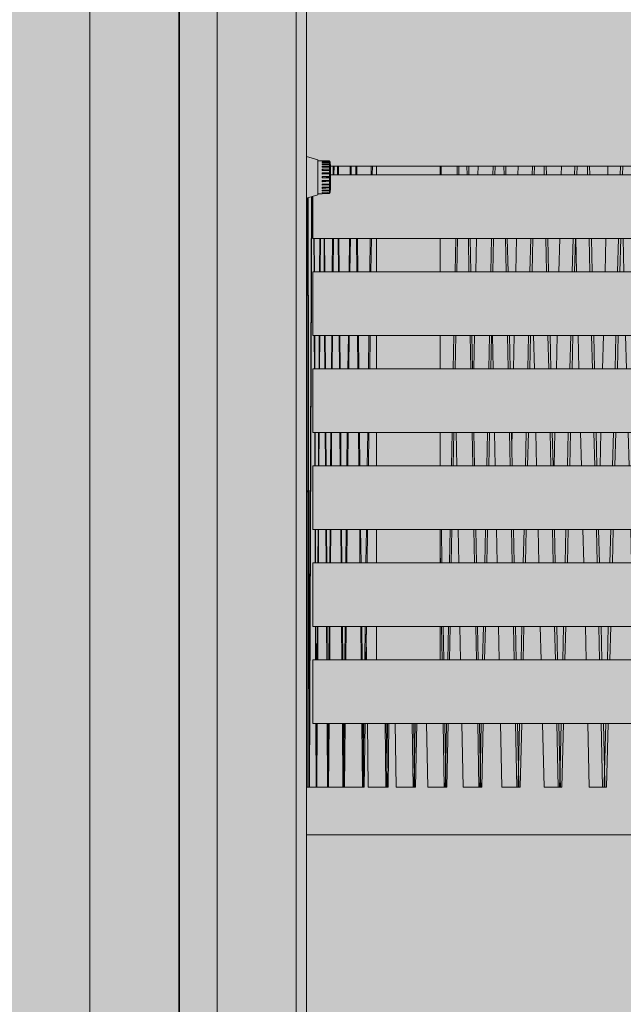
# Model space of a CAD drawing. Units: millimetres. Extents: x 4289140977 to 4289179860, y -4800 to 38981.
# Drawn here: x 4289152716 to 4289153664, y 14534 to 16080 of the extents above; entities that cross this region are included whole.
import ezdxf
from ezdxf.enums import TextEntityAlignment as Align

# ---------------------------------------------------------------- set-up
doc = ezdxf.new("R2010")
doc.units = ezdxf.units.MM
doc.header["$MEASUREMENT"] = 0
for name, color, linetype, lineweight in [('0_Pen_No__38', 30, 'Continuous', 35), ('Interior - Furniture _Pen_No__2', 8, 'Continuous', 15), ('Interior - Stair & Railing_Pen_No__1', 7, 'Continuous', 13), ('Morph - General_Pen_No__1', 7, 'Continuous', 13), ('New_Structural - Bearing_Pen_No__1', 7, 'Continuous', 13), ('New_Structural - Grid_Pen_No__1', 7, 'Continuous', 13), ('New_Structural - Grid_Pen_No__20', 1, 'Continuous', 0), ('Site & Landscape - Terrain_Pen_No__1', 7, 'Continuous', 13), ('Structural - Bearing_Pen_No__1', 7, 'Continuous', 13)]:
    doc.layers.add(name, color=color, linetype=linetype, lineweight=lineweight)
doc.layers.add('2D Drafting - General_Pen_No__105', color=7, linetype='Continuous', lineweight=13, true_color=0xcae6ff)
for name, color, linetype in [('Interior - Furniture', 7, 'Continuous'), ('Interior - Stair & Railing', 7, 'Continuous'), ('Morph - General', 7, 'Continuous'), ('New_Structural - Bearing', 7, 'Continuous'), ('New_Structural - Grid', 7, 'Continuous'), ('Site & Landscape - Terrain', 7, 'Continuous'), ('Structural - Bearing', 7, 'Continuous')]:
    doc.layers.add(name, color=color, linetype=linetype)
doc.styles.add('GENERATED_STYLE_1', font='txt')
doc.linetypes.add('Big Zigzag', pattern='A,0,[1,2 Vaade KIRDEST1.Shx,S=4.479718,R=0,X=0,Y=0],-564.444447,0', length=564.444447)

# ---------------------------------------------------------------- blocks, each defined once
blk = doc.blocks.new('Section Element_1', base_point=(4267359643.9, 0))
at = {"layer": 'Site & Landscape - Terrain_Pen_No__1', "color": 7, "linetype": 'Continuous', "lineweight": 13}
for p, q in [((4289153477, 14800), (4289153166.4, 14800)), ((4289154037.3, 14800), (4289153477, 14800))]:
    blk.add_line(p, q, dxfattribs=at)
blk = doc.blocks.new('Section Element_30', base_point=(4267359643.9, 0))
at = {"layer": 'Structural - Bearing_Pen_No__1', "color": 7, "linetype": 'Continuous', "lineweight": 13}
blk.add_line((4289153166.4, 0), (4289153166.4, 25937.3), dxfattribs=at)
blk = doc.blocks.new('Section Element_151', base_point=(4267359643.9, 0))
at = {"layer": 'Morph - General_Pen_No__1', "color": 7, "linetype": 'Continuous', "lineweight": 13}
blk.add_line((4289153204.1, 15850), (4289154070.9, 15850), dxfattribs=at)
blk = doc.blocks.new('Section Element_898', base_point=(4267359643.897835, 0))
at = {"layer": 'Structural - Bearing_Pen_No__1', "color": 7, "linetype": 'Continuous', "lineweight": 13}
for p, q in [((4289153176.395198, 15075), (4289154276.331733, 15075)), ((4289153176.395198, 14975), (4289153176.395198, 15075)), ((4289153176.395198, 14975), (4289154189.403059, 14975))]:
    blk.add_line(p, q, dxfattribs=at)
blk = doc.blocks.new('Section Element_899', base_point=(4267359643.9, 0))
at = {"layer": 'Structural - Bearing_Pen_No__1', "color": 7, "linetype": 'Continuous', "lineweight": 13}
for p, q in [((4289153176.4, 15227.3), (4289154408.7, 15227.3)), ((4289153176.4, 15127.3), (4289153176.4, 15227.3)), ((4289153176.4, 15127.3), (4289154321.8, 15127.3))]:
    blk.add_line(p, q, dxfattribs=at)
blk = doc.blocks.new('Section Element_900', base_point=(4267359643.9, 0))
at = {"layer": 'Structural - Bearing_Pen_No__1', "color": 7, "linetype": 'Continuous', "lineweight": 13}
for p, q in [((4289153176.4, 15379.5), (4289154479.9, 15379.5)), ((4289153176.4, 15279.5), (4289153176.4, 15379.5)), ((4289153176.4, 15279.5), (4289154454.1, 15279.5))]:
    blk.add_line(p, q, dxfattribs=at)
blk = doc.blocks.new('Section Element_901', base_point=(4267359643.9, 0))
at = {"layer": 'Structural - Bearing_Pen_No__1', "color": 7, "linetype": 'Continuous', "lineweight": 13}
for p, q in [((4289153176.4, 15531.8), (4289154347.5, 15531.8)), ((4289153176.4, 15431.8), (4289153176.4, 15531.8)), ((4289153176.4, 15431.8), (4289154434.4, 15431.8))]:
    blk.add_line(p, q, dxfattribs=at)
blk = doc.blocks.new('Section Element_902', base_point=(4267359643.9, 0))
at = {"layer": 'Structural - Bearing_Pen_No__1', "color": 7, "linetype": 'Continuous', "lineweight": 13}
for p, q in [((4289153176.4, 15684.1), (4289154215.1, 15684.1)), ((4289153176.4, 15584.1), (4289153176.4, 15684.1)), ((4289154427.2, 15684.1), (4289154526.5, 15684.1)), ((4289154526.5, 15584.1), (4289154526.5, 15684.1)), ((4289153176.4, 15584.1), (4289154302.1, 15584.1)), ((4289154514.1, 15584.1), (4289154526.5, 15584.1))]:
    blk.add_line(p, q, dxfattribs=at)
blk = doc.blocks.new('Section Element_903', base_point=(4267359643.9, 0))
at = {"layer": 'Structural - Bearing_Pen_No__1', "color": 7, "linetype": 'Continuous', "lineweight": 13}
for p, q in [((4289153204.2, 15836.4), (4289154082.8, 15836.4)), ((4289154294.8, 15836.4), (4289154526.5, 15836.4)), ((4289154526.5, 15736.4), (4289154526.5, 15836.4)), ((4289153176.4, 15736.4), (4289153176.4, 15802.9)), ((4289153176.4, 15736.4), (4289154169.7, 15736.4)), ((4289154381.7, 15736.4), (4289154526.5, 15736.4))]:
    blk.add_line(p, q, dxfattribs=at)
blk = doc.blocks.new('Section Element_948', base_point=(4267359643.9, 0))
at = {"layer": 'Interior - Stair & Railing_Pen_No__1', "color": 7, "linetype": 'Continuous', "lineweight": 13}
for p, q in [((4289153639.3, 15836.4), (4289153639.6, 15850)), ((4289153658.8, 15836.4), (4289153659.2, 15850)), ((4289153662.9, 15850), (4289153662.6, 15836.4)), ((4289153680.4, 15836.4), (4289153680.1, 15850)), ((4289153683.8, 15850), (4289153684.2, 15836.4)), ((4289153635.3, 15684.1), (4289153636.6, 15736.4)), ((4289153654.8, 15684.1), (4289153656.2, 15736.4)), ((4289153659.9, 15736.4), (4289153658.6, 15684.1)), ((4289153664.9, 15684.1), (4289153663.5, 15736.4)), ((4289153684.4, 15684.1), (4289153683, 15736.4)), ((4289153686.8, 15736.4), (4289153688.2, 15684.1)), ((4289153631.3, 15531.8), (4289153632.6, 15584.1)), ((4289153650.8, 15531.8), (4289153652.2, 15584.1)), ((4289153655.9, 15584.1), (4289153654.6, 15531.8)), ((4289153668.8, 15531.8), (4289153667.5, 15584.1)), ((4289153688.4, 15531.8), (4289153687, 15584.1)), ((4289153690.8, 15584.1), (4289153692.1, 15531.8)), ((4289153627.3, 15379.5), (4289153628.7, 15431.8)), ((4289153646.8, 15379.5), (4289153648.2, 15431.8)), ((4289153652, 15431.8), (4289153650.6, 15379.5)), ((4289153672.8, 15379.5), (4289153671.5, 15431.8)), ((4289153692.4, 15379.5), (4289153691, 15431.8)), ((4289153694.8, 15431.8), (4289153696.1, 15379.5)), ((4289153642.8, 15227.3), (4289153644.2, 15279.5)), ((4289153648, 15279.5), (4289153646.6, 15227.3)), ((4289153676.8, 15227.3), (4289153675.5, 15279.5)), ((4289153696.4, 15227.3), (4289153695, 15279.5)), ((4289153698.8, 15279.5), (4289153700.1, 15227.3)), ((4289153638.8, 15075), (4289153640.2, 15127.3)), ((4289153644, 15127.3), (4289153642.6, 15075)), ((4289153680.8, 15075), (4289153679.5, 15127.3)), ((4289153700.4, 15075), (4289153699, 15127.3)), ((4289153702.8, 15127.3), (4289153704.1, 15075)), ((4289153633.8, 14881.5), (4289153636.2, 14975)), ((4289153640, 14975), (4289153637.4, 14875)), ((4289153686.1, 14875), (4289153683.5, 14975)), ((4289153705.6, 14875), (4289153703, 14975)), ((4289153706.8, 14975), (4289153709.2, 14881.5)), ((4289153633.6, 14881.6), (4289153633.8, 14881.5)), ((4289153633.6, 14875), (4289153633.6, 14881.6)), ((4289153637.4, 14875), (4289153635, 14875)), ((4289153705.6, 14875), (4289153686.1, 14875)), ((4289153709.4, 14875), (4289153705.6, 14875)), ((4289153709.2, 14881.5), (4289153709.4, 14881.6)), ((4289153709.4, 14881.6), (4289153709.4, 14875))]:
    blk.add_line(p, q, dxfattribs=at)
blk = doc.blocks.new('Section Element_949', base_point=(4267359643.9, 0))
at = {"layer": 'Interior - Stair & Railing_Pen_No__1', "color": 7, "linetype": 'Continuous', "lineweight": 13}
for p, q in [((4289153566.4, 15836.4), (4289153566.7, 15850)), ((4289153587.4, 15836.4), (4289153587.8, 15850)), ((4289153591.3, 15850), (4289153591, 15836.4)), ((4289153607.7, 15836.4), (4289153607.4, 15850)), ((4289153610.9, 15850), (4289153611.3, 15836.4)), ((4289153562.7, 15684.1), (4289153563.9, 15736.4)), ((4289153583.7, 15684.1), (4289153585, 15736.4)), ((4289153588.5, 15736.4), (4289153587.2, 15684.1)), ((4289153590.5, 15684.1), (4289153589.2, 15736.4)), ((4289153611.5, 15684.1), (4289153610.2, 15736.4)), ((4289153613.7, 15736.4), (4289153615, 15684.1)), ((4289153558.9, 15531.8), (4289153560.2, 15584.1)), ((4289153579.9, 15531.8), (4289153581.2, 15584.1)), ((4289153584.8, 15584.1), (4289153583.5, 15531.8)), ((4289153594.2, 15531.8), (4289153592.9, 15584.1)), ((4289153615.3, 15531.8), (4289153614, 15584.1)), ((4289153617.5, 15584.1), (4289153618.8, 15531.8)), ((4289153555.2, 15379.5), (4289153556.4, 15431.8)), ((4289153576.2, 15379.5), (4289153577.5, 15431.8)), ((4289153581, 15431.8), (4289153579.7, 15379.5)), ((4289153598, 15379.5), (4289153596.7, 15431.8)), ((4289153619, 15379.5), (4289153617.7, 15431.8)), ((4289153621.2, 15431.8), (4289153622.5, 15379.5)), ((4289153572.4, 15227.3), (4289153573.7, 15279.5)), ((4289153577.3, 15279.5), (4289153576, 15227.3)), ((4289153601.7, 15227.3), (4289153600.4, 15279.5)), ((4289153622.8, 15227.3), (4289153621.5, 15279.5)), ((4289153625, 15279.5), (4289153626.3, 15227.3)), ((4289153568.7, 15075), (4289153570, 15127.3)), ((4289153573.5, 15127.3), (4289153572.2, 15075)), ((4289153605.5, 15075), (4289153604.2, 15127.3)), ((4289153626.5, 15075), (4289153625.2, 15127.3)), ((4289153628.8, 15127.3), (4289153630, 15075)), ((4289153563.9, 14881.5), (4289153566.2, 14975)), ((4289153569.8, 14975), (4289153567.3, 14875)), ((4289153610.4, 14875), (4289153607.9, 14975)), ((4289153631.4, 14875), (4289153629, 14975)), ((4289153632.5, 14975), (4289153634.8, 14881.5)), ((4289153563.7, 14881.6), (4289153563.9, 14881.5)), ((4289153563.7, 14875), (4289153563.7, 14881.6)), ((4289153567.3, 14875), (4289153565.1, 14875)), ((4289153631.4, 14875), (4289153610.4, 14875)), ((4289153635, 14875), (4289153631.4, 14875)), ((4289153634.8, 14881.5), (4289153635, 14881.6)), ((4289153635, 14881.6), (4289153635, 14875))]:
    blk.add_line(p, q, dxfattribs=at)
blk = doc.blocks.new('Section Element_950', base_point=(4267359643.9, 0))
at = {"layer": 'Interior - Stair & Railing_Pen_No__1', "color": 7, "linetype": 'Continuous', "lineweight": 13}
for p, q in [((4289153498.4, 15836.4), (4289153498.7, 15850)), ((4289153520.8, 15836.4), (4289153521.1, 15850)), ((4289153524.4, 15850), (4289153524.1, 15836.4)), ((4289153539.7, 15836.4), (4289153539.4, 15850)), ((4289153542.7, 15850), (4289153543, 15836.4)), ((4289153494.9, 15684.1), (4289153496.1, 15736.4)), ((4289153517.3, 15684.1), (4289153518.5, 15736.4)), ((4289153521.8, 15736.4), (4289153520.6, 15684.1)), ((4289153543.2, 15684.1), (4289153542, 15736.4)), ((4289153545.3, 15736.4), (4289153546.5, 15684.1)), ((4289153520.8, 15684.1), (4289153520.7, 15687.9)), ((4289153491.4, 15531.8), (4289153492.6, 15584.1)), ((4289153513.8, 15531.8), (4289153515, 15584.1)), ((4289153518.3, 15584.1), (4289153517.1, 15531.8)), ((4289153524.2, 15531.8), (4289153523, 15584.1)), ((4289153546.7, 15531.8), (4289153545.5, 15584.1)), ((4289153548.8, 15584.1), (4289153550, 15531.8)), ((4289153488.6, 15410.7), (4289153489.1, 15431.8)), ((4289153510.3, 15379.5), (4289153511.5, 15431.8)), ((4289153514.8, 15431.8), (4289153513.6, 15379.5)), ((4289153527.7, 15379.5), (4289153526.5, 15431.8)), ((4289153550.2, 15379.5), (4289153549, 15431.8)), ((4289153552.3, 15431.8), (4289153553.5, 15379.5)), ((4289153506.8, 15227.3), (4289153508, 15279.5)), ((4289153511.3, 15279.5), (4289153510.1, 15227.3)), ((4289153531.2, 15227.3), (4289153530, 15279.5)), ((4289153553.7, 15227.3), (4289153552.5, 15279.5)), ((4289153555.8, 15279.5), (4289153557, 15227.3)), ((4289153503.3, 15075), (4289153504.5, 15127.3)), ((4289153507.8, 15127.3), (4289153506.6, 15075)), ((4289153534.7, 15075), (4289153533.5, 15127.3)), ((4289153557.2, 15075), (4289153556, 15127.3)), ((4289153559.3, 15127.3), (4289153560.5, 15075)), ((4289153498.9, 14881.5), (4289153501, 14975)), ((4289153504.3, 14975), (4289153502, 14875)), ((4289153539.3, 14875), (4289153537, 14975)), ((4289153561.8, 14875), (4289153559.5, 14975)), ((4289153562.8, 14975), (4289153564.9, 14881.5)), ((4289153498.7, 14881.6), (4289153498.9, 14881.5)), ((4289153498.7, 14875), (4289153498.7, 14881.6)), ((4289153502, 14875), (4289153500, 14875)), ((4289153561.8, 14875), (4289153539.3, 14875)), ((4289153565.1, 14875), (4289153561.8, 14875)), ((4289153564.9, 14881.5), (4289153565.1, 14881.6)), ((4289153565.1, 14881.6), (4289153565.1, 14875))]:
    blk.add_line(p, q, dxfattribs=at)
blk = doc.blocks.new('Section Element_951', base_point=(4267359643.9, 0))
at = {"layer": 'Interior - Stair & Railing_Pen_No__1', "color": 7, "linetype": 'Continuous', "lineweight": 13}
for p, q in [((4289153435.4, 15836.4), (4289153435.7, 15850)), ((4289153459.1, 15836.4), (4289153459.4, 15850)), ((4289153462.4, 15850), (4289153462.2, 15836.4)), ((4289153476.6, 15836.4), (4289153476.3, 15850)), ((4289153479.3, 15850), (4289153479.6, 15836.4)), ((4289153432.2, 15684.1), (4289153433.3, 15736.4)), ((4289153455.9, 15684.1), (4289153457, 15736.4)), ((4289153460, 15736.4), (4289153458.9, 15684.1)), ((4289153479.8, 15684.1), (4289153478.7, 15736.4)), ((4289153481.7, 15736.4), (4289153482.8, 15684.1)), ((4289153429, 15531.8), (4289153430.1, 15584.1)), ((4289153452.7, 15531.8), (4289153453.8, 15584.1)), ((4289153456.8, 15584.1), (4289153455.7, 15531.8)), ((4289153459.3, 15531.8), (4289153458.2, 15584.1)), ((4289153483, 15531.8), (4289153481.9, 15584.1)), ((4289153484.9, 15584.1), (4289153486, 15531.8)), ((4289153449.5, 15379.5), (4289153450.6, 15431.8)), ((4289153453.6, 15431.8), (4289153452.5, 15379.5)), ((4289153462.5, 15379.5), (4289153461.4, 15431.8)), ((4289153486.2, 15379.5), (4289153485.1, 15431.8)), ((4289153488.1, 15431.8), (4289153489.2, 15379.5)), ((4289153446.2, 15227.3), (4289153447.4, 15279.5)), ((4289153450.4, 15279.5), (4289153449.3, 15227.3)), ((4289153465.7, 15227.3), (4289153464.6, 15279.5)), ((4289153489.4, 15227.3), (4289153488.3, 15279.5)), ((4289153491.4, 15279.5), (4289153492.5, 15227.3)), ((4289153443, 15075), (4289153444.1, 15127.3)), ((4289153447.2, 15127.3), (4289153446.1, 15075)), ((4289153468.9, 15075), (4289153467.8, 15127.3)), ((4289153492.7, 15075), (4289153491.6, 15127.3)), ((4289153494.6, 15127.3), (4289153495.7, 15075)), ((4289153438.9, 14881.5), (4289153440.9, 14975)), ((4289153443.9, 14975), (4289153441.8, 14875)), ((4289153473.2, 14875), (4289153471, 14975)), ((4289153496.9, 14875), (4289153494.8, 14975)), ((4289153497.8, 14975), (4289153499.8, 14881.5)), ((4289153438.8, 14881.6), (4289153438.9, 14881.5)), ((4289153438.8, 14875), (4289153438.8, 14881.6)), ((4289153441.8, 14875), (4289153439.9, 14875)), ((4289153496.9, 14875), (4289153473.2, 14875)), ((4289153500, 14875), (4289153496.9, 14875)), ((4289153499.8, 14881.5), (4289153500, 14881.6)), ((4289153500, 14881.6), (4289153500, 14875))]:
    blk.add_line(p, q, dxfattribs=at)
blk = doc.blocks.new('Section Element_952', base_point=(4267359643.9, 0))
at = {"layer": 'Interior - Stair & Railing_Pen_No__1', "color": 7, "linetype": 'Continuous', "lineweight": 13}
for p, q in [((4289153377.8, 15836.4), (4289153378.1, 15850)), ((4289153402.8, 15836.4), (4289153403, 15850)), ((4289153405.8, 15850), (4289153405.5, 15836.4)), ((4289153418.6, 15836.4), (4289153418.4, 15850)), ((4289153421.1, 15850), (4289153421.4, 15836.4)), ((4289153399.8, 15684.1), (4289153400.8, 15736.4)), ((4289153403.6, 15736.4), (4289153402.6, 15684.1)), ((4289153421.5, 15684.1), (4289153420.5, 15736.4)), ((4289153423.3, 15736.4), (4289153424.3, 15684.1)), ((4289153396.9, 15531.8), (4289153397.9, 15584.1)), ((4289153400.7, 15584.1), (4289153399.6, 15531.8)), ((4289153424.5, 15531.8), (4289153423.5, 15584.1)), ((4289153426.2, 15584.1), (4289153427.2, 15531.8)), ((4289153394, 15379.5), (4289153395, 15431.8)), ((4289153397.7, 15431.8), (4289153396.7, 15379.5)), ((4289153402.5, 15379.5), (4289153401.5, 15431.8)), ((4289153427.4, 15379.5), (4289153426.4, 15431.8)), ((4289153429.2, 15431.8), (4289153430.2, 15379.5)), ((4289153391, 15227.3), (4289153392, 15279.5)), ((4289153394.8, 15279.5), (4289153393.8, 15227.3)), ((4289153405.4, 15227.3), (4289153404.4, 15279.5)), ((4289153430.3, 15227.3), (4289153429.3, 15279.5)), ((4289153432.1, 15279.5), (4289153433.1, 15227.3)), ((4289153388.1, 15075), (4289153389.1, 15127.3)), ((4289153391.9, 15127.3), (4289153390.8, 15075)), ((4289153408.4, 15075), (4289153407.4, 15127.3)), ((4289153433.3, 15075), (4289153432.3, 15127.3)), ((4289153435, 15127.3), (4289153436, 15075)), ((4289153384.4, 14881.5), (4289153386.2, 14975)), ((4289153388.9, 14975), (4289153387, 14875)), ((4289153412.2, 14875), (4289153410.3, 14975)), ((4289153437.1, 14875), (4289153435.2, 14975)), ((4289153438, 14975), (4289153439.8, 14881.5)), ((4289153384.2, 14881.6), (4289153384.4, 14881.5)), ((4289153384.2, 14875), (4289153384.2, 14881.6)), ((4289153387, 14875), (4289153385.3, 14875)), ((4289153437.1, 14875), (4289153412.2, 14875)), ((4289153439.9, 14875), (4289153437.1, 14875)), ((4289153439.8, 14881.5), (4289153439.9, 14881.6)), ((4289153439.9, 14881.6), (4289153439.9, 14875))]:
    blk.add_line(p, q, dxfattribs=at)
blk = doc.blocks.new('Section Element_953', base_point=(4267359643.9, 0))
at = {"layer": 'Interior - Stair & Railing_Pen_No__1', "color": 7, "linetype": 'Continuous', "lineweight": 13}
for p, q in [((4289153376.4, 15386.3), (4289153376.5, 15379.5)), ((4289153378.2, 15279.5), (4289153379.1, 15227.3)), ((4289153376.7, 15227.3), (4289153376.4, 15243.1)), ((4289153379.3, 15075), (4289153378.4, 15127.3)), ((4289153380.9, 15127.3), (4289153381.8, 15075)), ((4289153335.4, 14881.5), (4289153337, 14975)), ((4289153339.5, 14975), (4289153337.8, 14875)), ((4289153356.8, 14875), (4289153355, 14975)), ((4289153382.8, 14875), (4289153381, 14975)), ((4289153383.5, 14975), (4289153385.1, 14881.5)), ((4289153335.3, 14881.6), (4289153335.4, 14881.5)), ((4289153335.3, 14875), (4289153335.3, 14881.6)), ((4289153337.8, 14875), (4289153336.2, 14875)), ((4289153382.8, 14875), (4289153356.8, 14875)), ((4289153385.3, 14875), (4289153382.8, 14875)), ((4289153385.1, 14881.5), (4289153385.3, 14881.6)), ((4289153385.3, 14881.6), (4289153385.3, 14875))]:
    blk.add_line(p, q, dxfattribs=at)
blk = doc.blocks.new('Section Element_954', base_point=(4267359643.9, 0))
at = {"layer": 'Interior - Stair & Railing_Pen_No__1', "color": 7, "linetype": 'Continuous', "lineweight": 13}
for p, q in [((4289153292.3, 14881.5), (4289153293.7, 14975)), ((4289153295.9, 14975), (4289153294.4, 14875)), ((4289153307.1, 14875), (4289153305.5, 14975)), ((4289153334, 14875), (4289153332.5, 14975)), ((4289153334.7, 14975), (4289153336.1, 14881.5)), ((4289153292.2, 14881.6), (4289153292.3, 14881.5)), ((4289153292.2, 14875), (4289153292.2, 14881.6)), ((4289153294.4, 14875), (4289153293, 14875)), ((4289153334, 14875), (4289153307.1, 14875)), ((4289153336.2, 14875), (4289153334, 14875)), ((4289153336.1, 14881.5), (4289153336.2, 14881.6)), ((4289153336.2, 14881.6), (4289153336.2, 14875))]:
    blk.add_line(p, q, dxfattribs=at)
blk = doc.blocks.new('Section Element_955', base_point=(4267359643.9, 0))
at = {"layer": 'Interior - Stair & Railing_Pen_No__1', "color": 7, "linetype": 'Continuous', "lineweight": 13}
for p, q in [((4289153267.8, 15836.4), (4289153267.9, 15850)), ((4289153269.8, 15850), (4289153269.6, 15836.4)), ((4289153265.8, 15684.1), (4289153266.5, 15736.4)), ((4289153268.3, 15736.4), (4289153267.6, 15684.1)), ((4289153263.8, 15531.8), (4289153264.5, 15584.1)), ((4289153266.3, 15584.1), (4289153265.7, 15531.8)), ((4289153261.8, 15379.5), (4289153262.5, 15431.8)), ((4289153264.3, 15431.8), (4289153263.7, 15379.5)), ((4289153259.8, 15227.3), (4289153260.5, 15279.5)), ((4289153262.4, 15279.5), (4289153261.7, 15227.3)), ((4289153257.8, 15075), (4289153258.5, 15127.3)), ((4289153260.4, 15127.3), (4289153259.7, 15075)), ((4289153260.7, 15075), (4289153260.2, 15115.3)), ((4289153255.3, 14881.5), (4289153256.5, 14975)), ((4289153258.4, 14975), (4289153257.1, 14875)), ((4289153263.3, 14875), (4289153262, 14975)), ((4289153291.1, 14875), (4289153289.8, 14975)), ((4289153291.7, 14975), (4289153292.9, 14881.5)), ((4289153255.2, 14881.6), (4289153255.3, 14881.5)), ((4289153255.2, 14875), (4289153255.2, 14881.6)), ((4289153257.1, 14875), (4289153255.9, 14875)), ((4289153291.1, 14875), (4289153263.3, 14875)), ((4289153293, 14875), (4289153291.1, 14875)), ((4289153292.9, 14881.5), (4289153293, 14881.6)), ((4289153293, 14881.6), (4289153293, 14875))]:
    blk.add_line(p, q, dxfattribs=at)
blk = doc.blocks.new('Section Element_956', base_point=(4267359643.9, 0))
at = {"layer": 'Interior - Stair & Railing_Pen_No__1', "color": 7, "linetype": 'Continuous', "lineweight": 13}
for p, q in [((4289153234.8, 15836.4), (4289153235, 15850)), ((4289153236.5, 15850), (4289153236.4, 15836.4)), ((4289153243.8, 15836.4), (4289153243.7, 15850)), ((4289153245.2, 15850), (4289153245.4, 15836.4)), ((4289153233.2, 15684.1), (4289153233.7, 15736.4)), ((4289153235.3, 15736.4), (4289153234.7, 15684.1)), ((4289153245.5, 15684.1), (4289153244.9, 15736.4)), ((4289153246.5, 15736.4), (4289153247, 15684.1)), ((4289153231.5, 15531.8), (4289153232.1, 15584.1)), ((4289153233.6, 15584.1), (4289153233.1, 15531.8)), ((4289153247.1, 15531.8), (4289153246.6, 15584.1)), ((4289153248.1, 15584.1), (4289153248.7, 15531.8)), ((4289153229.9, 15379.5), (4289153230.4, 15431.8)), ((4289153232, 15431.8), (4289153231.4, 15379.5)), ((4289153248.8, 15379.5), (4289153248.2, 15431.8)), ((4289153249.8, 15431.8), (4289153250.3, 15379.5)), ((4289153228.2, 15227.3), (4289153228.8, 15279.5)), ((4289153230.3, 15279.5), (4289153229.8, 15227.3)), ((4289153250.4, 15227.3), (4289153249.9, 15279.5)), ((4289153251.4, 15279.5), (4289153252, 15227.3)), ((4289153226.5, 15075), (4289153227.1, 15127.3)), ((4289153228.7, 15127.3), (4289153228.1, 15075)), ((4289153252.1, 15075), (4289153251.5, 15127.3)), ((4289153253.1, 15127.3), (4289153253.7, 15075)), ((4289153224.4, 14881.5), (4289153225.5, 14975)), ((4289153227, 14975), (4289153225.9, 14875)), ((4289153254.3, 14875), (4289153253.2, 14975)), ((4289153254.7, 14975), (4289153255.8, 14881.5)), ((4289153224.3, 14881.6), (4289153224.4, 14881.5)), ((4289153224.3, 14875), (4289153224.3, 14881.6)), ((4289153225.9, 14875), (4289153224.9, 14875)), ((4289153254.3, 14875), (4289153225.9, 14875)), ((4289153255.9, 14875), (4289153254.3, 14875)), ((4289153255.8, 14881.5), (4289153255.9, 14881.6)), ((4289153255.9, 14881.6), (4289153255.9, 14875))]:
    blk.add_line(p, q, dxfattribs=at)
blk = doc.blocks.new('Section Element_957', base_point=(4267359643.9, 0))
at = {"layer": 'Interior - Stair & Railing_Pen_No__1', "color": 7, "linetype": 'Continuous', "lineweight": 13}
for p, q in [((4289153208.2, 15836.4), (4289153208.3, 15850)), ((4289153209.6, 15850), (4289153209.4, 15836.4)), ((4289153215.3, 15836.4), (4289153215.2, 15850)), ((4289153216.5, 15850), (4289153216.6, 15836.4)), ((4289153206.9, 15684.1), (4289153207.3, 15736.4)), ((4289153208.6, 15736.4), (4289153208.1, 15684.1)), ((4289153216.7, 15684.1), (4289153216.2, 15736.4)), ((4289153217.4, 15736.4), (4289153217.9, 15684.1)), ((4289153205.6, 15531.8), (4289153206, 15584.1)), ((4289153207.3, 15584.1), (4289153206.8, 15531.8)), ((4289153218, 15531.8), (4289153217.5, 15584.1)), ((4289153218.8, 15584.1), (4289153219.2, 15531.8)), ((4289153204.3, 15379.5), (4289153204.7, 15431.8)), ((4289153205.9, 15431.8), (4289153205.5, 15379.5)), ((4289153219.3, 15379.5), (4289153218.8, 15431.8)), ((4289153220.1, 15431.8), (4289153220.5, 15379.5)), ((4289153202.9, 15227.3), (4289153203.4, 15279.5)), ((4289153204.6, 15279.5), (4289153204.2, 15227.3)), ((4289153220.6, 15227.3), (4289153220.2, 15279.5)), ((4289153221.4, 15279.5), (4289153221.8, 15227.3)), ((4289153201.6, 15075), (4289153202.1, 15127.3)), ((4289153203.3, 15127.3), (4289153202.9, 15075)), ((4289153221.9, 15075), (4289153221.5, 15127.3)), ((4289153222.7, 15127.3), (4289153223.2, 15075)), ((4289153199.9, 14881.5), (4289153200.8, 14975)), ((4289153202, 14975), (4289153201.1, 14875)), ((4289153223.7, 14875), (4289153222.8, 14975)), ((4289153224, 14975), (4289153224.8, 14881.5)), ((4289153199.9, 14875), (4289153199.9, 14881.6)), ((4289153201.1, 14875), (4289153200.3, 14875)), ((4289153223.7, 14875), (4289153201.1, 14875)), ((4289153224.9, 14875), (4289153223.7, 14875)), ((4289153224.9, 14881.6), (4289153224.9, 14875))]:
    blk.add_line(p, q, dxfattribs=at)
blk = doc.blocks.new('Section Element_958', base_point=(4267359643.9, 0))
at = {"layer": 'Interior - Stair & Railing_Pen_No__1', "color": 7, "linetype": 'Continuous', "lineweight": 13}
for p, q in [((4289153187, 15684.1), (4289153187.4, 15736.4)), ((4289153188.3, 15736.4), (4289153188, 15684.1)), ((4289153194.2, 15684.1), (4289153193.9, 15736.4)), ((4289153194.8, 15736.4), (4289153195.1, 15684.1)), ((4289153186.1, 15531.8), (4289153186.4, 15584.1)), ((4289153187.3, 15584.1), (4289153187, 15531.8)), ((4289153195.2, 15531.8), (4289153194.9, 15584.1)), ((4289153195.8, 15584.1), (4289153196.1, 15531.8)), ((4289153185.1, 15379.5), (4289153185.4, 15431.8)), ((4289153186.3, 15431.8), (4289153186, 15379.5)), ((4289153196.2, 15379.5), (4289153195.8, 15431.8)), ((4289153196.7, 15431.8), (4289153197.1, 15379.5)), ((4289153184.1, 15227.3), (4289153184.5, 15279.5)), ((4289153185.4, 15279.5), (4289153185, 15227.3)), ((4289153197.1, 15227.3), (4289153196.8, 15279.5)), ((4289153197.7, 15279.5), (4289153198.1, 15227.3)), ((4289153183.2, 15075), (4289153183.5, 15127.3)), ((4289153184.4, 15127.3), (4289153184.1, 15075)), ((4289153198.1, 15075), (4289153197.8, 15127.3)), ((4289153198.7, 15127.3), (4289153199, 15075)), ((4289153181.9, 14881.5), (4289153182.5, 14975)), ((4289153183.4, 14975), (4289153182.8, 14875)), ((4289153199.4, 14875), (4289153198.7, 14975)), ((4289153199.7, 14975), (4289153200.3, 14881.5)), ((4289153181.9, 14875), (4289153181.9, 14881.6)), ((4289153182.8, 14875), (4289153182.2, 14875)), ((4289153199.4, 14875), (4289153182.8, 14875)), ((4289153200.3, 14875), (4289153199.4, 14875)), ((4289153200.3, 14881.6), (4289153200.3, 14875))]:
    blk.add_line(p, q, dxfattribs=at)
blk = doc.blocks.new('Section Element_959', base_point=(4267359643.9, 0))
at = {"layer": 'Interior - Stair & Railing_Pen_No__1', "color": 7, "linetype": 'Continuous', "lineweight": 13}
for p, q in [((4289153170.5, 14881.5), (4289153174.2, 15802.3)), ((4289153174.8, 15802.4), (4289153171, 14875)), ((4289153178.3, 15684.1), (4289153178.1, 15736.4)), ((4289153178.7, 15736.4), (4289153178.9, 15684.1)), ((4289153178.9, 15531.8), (4289153178.7, 15584.1)), ((4289153179.3, 15584.1), (4289153179.5, 15531.8)), ((4289153179.5, 15379.5), (4289153179.3, 15431.8)), ((4289153179.9, 15431.8), (4289153180.1, 15379.5)), ((4289153180.2, 15227.3), (4289153179.9, 15279.5)), ((4289153180.5, 15279.5), (4289153180.7, 15227.3)), ((4289153180.8, 15075), (4289153180.6, 15127.3)), ((4289153181.1, 15127.3), (4289153181.4, 15075)), ((4289153181.6, 14875), (4289153181.2, 14975)), ((4289153181.8, 14975), (4289153182.1, 14881.5)), ((4289153170.4, 14875), (4289153170.4, 14881.6)), ((4289153171, 14875), (4289153170.6, 14875)), ((4289153181.6, 14875), (4289153171, 14875)), ((4289153182.2, 14875), (4289153181.6, 14875)), ((4289153182.2, 14881.6), (4289153182.2, 14879.7)), ((4289153182.2, 14879.7), (4289153182.2, 14875))]:
    blk.add_line(p, q, dxfattribs=at)
blk = doc.blocks.new('Section Element_961', base_point=(4267359643.9, 0))
at = {"layer": 'Interior - Stair & Railing_Pen_No__1', "color": 7, "linetype": 'Continuous', "lineweight": 13}
for p, q in [((4289153166.5, 14881.6), (4289153166.5, 15800)), ((4289153166.5, 14881.6), (4289153166.4, 14881.6)), ((4289153166.5, 14875), (4289153166.4, 14875)), ((4289153166.5, 14875), (4289153166.5, 14881.6))]:
    blk.add_line(p, q, dxfattribs=at)
blk = doc.blocks.new('Section Element_1419', base_point=(4267359643.9, 0))
at = {"layer": 'Interior - Furniture _Pen_No__2', "color": 8, "linetype": 'Continuous', "lineweight": 15}
for p, q in [((4289153175.4, 15862.5), (4289153166.4, 15865.1)), ((4289153184.4, 15859.9), (4289153175.4, 15862.5)), ((4289153184.4, 15859.9), (4289153184.4, 15859.5)), ((4289153184.4, 15859.5), (4289153184.4, 15858.4)), ((4289153191.1, 15858.4), (4289153184.4, 15858.5)), ((4289153184.4, 15858.4), (4289153184.4, 15856.6)), ((4289153184.4, 15856.6), (4289153184.4, 15854.1)), ((4289153184.4, 15854.1), (4289153184.4, 15851)), ((4289153184.4, 15851), (4289153184.4, 15847.5)), ((4289153184.4, 15847.5), (4289153184.4, 15843.5)), ((4289153202.4, 15858.2), (4289153191.1, 15858.4)), ((4289153191.6, 15857.8), (4289153191.1, 15858.2)), ((4289153191.1, 15858.2), (4289153202.5, 15858)), ((4289153191.1, 15857.8), (4289153191.1, 15858.2)), ((4289153202.7, 15857.3), (4289153191.1, 15857.8)), ((4289153192, 15855.9), (4289153191.1, 15856.7)), ((4289153191.1, 15856.7), (4289153202.5, 15856.6)), ((4289153191.1, 15855.9), (4289153191.1, 15856.7)), ((4289153202.6, 15855.5), (4289153191.1, 15855.9)), ((4289153191.9, 15853.2), (4289153191.1, 15853.9)), ((4289153191.1, 15853.9), (4289153202.5, 15853.8)), ((4289153191.1, 15852.6), (4289153191.1, 15853.9)), ((4289153202.7, 15852.4), (4289153191.1, 15852.6)), ((4289153191.1, 15852.6), (4289153192, 15852.6)), ((4289153192, 15849.1), (4289153191.1, 15850)), ((4289153191.1, 15850), (4289153202.5, 15849.9)), ((4289153191.1, 15848.3), (4289153191.1, 15850)), ((4289153191.1, 15848.3), (4289153191.9, 15848.5)), ((4289153202.6, 15848.3), (4289153191.1, 15848.3)), ((4289153192, 15844.2), (4289153191.1, 15845.1)), ((4289153191.1, 15845.1), (4289153202.5, 15845.1)), ((4289153191.1, 15845.1), (4289153191.1, 15843.2)), ((4289153192, 15852.6), (4289153191.9, 15853.2)), ((4289153191.9, 15848.5), (4289153192, 15849.1)), ((4289153202.6, 15848.3), (4289153191.9, 15848.5)), ((4289153192, 15855.8), (4289153192, 15855.9)), ((4289153192, 15852.6), (4289153202.7, 15852.4)), ((4289153202.5, 15858), (4289153202.4, 15858.2)), ((4289153202.4, 15858.2), (4289153202.6, 15857.8)), ((4289153202.7, 15857.3), (4289153202.5, 15858)), ((4289153202.4, 15857.2), (4289153202.7, 15857.3)), ((4289153202.5, 15856.6), (4289153202.4, 15857.2)), ((4289153202.7, 15855.7), (4289153202.5, 15856.6)), ((4289153202.4, 15854.8), (4289153202.6, 15855.5)), ((4289153202.5, 15853.8), (4289153202.4, 15854.8)), ((4289153202.7, 15852.9), (4289153202.5, 15853.8)), ((4289153202.4, 15851.2), (4289153202.7, 15852.4)), ((4289153202.5, 15849.9), (4289153202.4, 15851.2)), ((4289153202.7, 15848.8), (4289153202.5, 15849.9)), ((4289153202.4, 15846.7), (4289153202.6, 15848.3)), ((4289153202.5, 15845.1), (4289153202.4, 15846.7)), ((4289153202.7, 15844), (4289153202.5, 15845.1)), ((4289153203.4, 15856.1), (4289153202.6, 15857.8)), ((4289153202.6, 15855.5), (4289153202.7, 15855.7)), ((4289153203.5, 15853.6), (4289153202.6, 15855.5)), ((4289153202.6, 15848.3), (4289153202.7, 15848.8)), ((4289153203.5, 15846.9), (4289153202.6, 15848.3)), ((4289153202.7, 15857.3), (4289153202.7, 15857.3)), ((4289153202.7, 15852.4), (4289153202.7, 15852.9)), ((4289153203.5, 15849.3), (4289153202.7, 15852.4)), ((4289153203.8, 15854.2), (4289153203.4, 15856.1)), ((4289153203.5, 15856), (4289153203.5, 15855.8)), ((4289153203.5, 15855.8), (4289153203.5, 15855.3)), ((4289153203.5, 15855.3), (4289153203.5, 15854.7)), ((4289153203.5, 15854.7), (4289153203.5, 15853.6)), ((4289153203.5, 15853.6), (4289153203.5, 15852.8)), ((4289153203.5, 15852.8), (4289153203.5, 15851.6)), ((4289153203.5, 15851.6), (4289153203.5, 15849.3)), ((4289153203.5, 15849.3), (4289153203.5, 15846.9)), ((4289153203.5, 15846.9), (4289153203.5, 15844.7)), ((4289153204.1, 15852.3), (4289153203.8, 15854.2)), ((4289153204.1, 15852.1), (4289153204.1, 15852.3)), ((4289153204.1, 15851.5), (4289153204.1, 15852.1)), ((4289153204.1, 15850.7), (4289153204.1, 15851.5)), ((4289153204.1, 15849.6), (4289153204.1, 15850.7)), ((4289153204.1, 15848.1), (4289153204.1, 15849.6)), ((4289153204.1, 15848.1), (4289153204.1, 15846.8)), ((4289153204.1, 15845.4), (4289153204.1, 15846.8)), ((4289153204.1, 15843.7), (4289153204.1, 15845.4)), ((4289153184.4, 15843.5), (4289153184.4, 15839.3)), ((4289153184.4, 15839.3), (4289153184.4, 15834.8)), ((4289153184.4, 15834.8), (4289153184.4, 15830.3)), ((4289153184.4, 15830.3), (4289153184.4, 15825.8)), ((4289153191, 15832.5), (4289153191.1, 15833.6)), ((4289153191.1, 15831.5), (4289153191, 15832.5)), ((4289153191.1, 15843.2), (4289153191.9, 15843.5)), ((4289153202.6, 15843.3), (4289153191.1, 15843.2)), ((4289153191.9, 15838.8), (4289153191.1, 15839.6)), ((4289153191.1, 15839.6), (4289153202.5, 15839.6)), ((4289153191.1, 15837.5), (4289153191.1, 15839.6)), ((4289153191.1, 15837.5), (4289153192, 15838)), ((4289153202.7, 15837.8), (4289153191.1, 15837.5)), ((4289153191.1, 15833.6), (4289153202.5, 15833.7)), ((4289153191.9, 15833), (4289153191.1, 15833.6)), ((4289153191.1, 15831.5), (4289153191.9, 15833)), ((4289153202.4, 15831.4), (4289153191.1, 15831.5)), ((4289153191.9, 15843.5), (4289153192, 15844.2)), ((4289153202.6, 15843.3), (4289153191.9, 15843.5)), ((4289153192, 15838), (4289153191.9, 15838.8)), ((4289153202.7, 15832.4), (4289153191.9, 15833)), ((4289153192, 15838), (4289153202.7, 15837.8)), ((4289153202.4, 15831.4), (4289153202.7, 15832.4)), ((4289153202.4, 15829.6), (4289153202.4, 15831.4)), ((4289153202.4, 15841.3), (4289153202.6, 15843.3)), ((4289153202.5, 15839.6), (4289153202.4, 15841.3)), ((4289153202.7, 15838.6), (4289153202.5, 15839.6)), ((4289153202.4, 15835.5), (4289153202.7, 15837.8)), ((4289153202.5, 15833.7), (4289153202.4, 15835.5)), ((4289153202.7, 15832.4), (4289153202.5, 15833.7)), ((4289153202.5, 15827.8), (4289153202.4, 15829.6)), ((4289153202.6, 15843.3), (4289153202.7, 15844)), ((4289153203.4, 15842.2), (4289153202.6, 15843.3)), ((4289153202.7, 15837.8), (4289153202.7, 15838.6)), ((4289153202.7, 15837.8), (4289153203.5, 15836.6)), ((4289153202.7, 15832.4), (4289153203.5, 15832.5)), ((4289153203.5, 15831.6), (4289153202.7, 15832.4)), ((4289153203.5, 15844.7), (4289153203.4, 15842.2)), ((4289153203.4, 15842.2), (4289153203.5, 15839.8)), ((4289153203.5, 15830.2), (4289153203.4, 15827.6)), ((4289153203.5, 15839.8), (4289153203.5, 15836.6)), ((4289153203.5, 15836.6), (4289153203.5, 15834.1)), ((4289153203.5, 15834.1), (4289153203.5, 15832.5)), ((4289153203.5, 15832.5), (4289153203.5, 15831.6)), ((4289153203.5, 15831.6), (4289153203.5, 15830.2)), ((4289153204.1, 15842), (4289153204.1, 15843.7)), ((4289153204.1, 15840.2), (4289153204.1, 15842)), ((4289153204.1, 15837.9), (4289153204.1, 15840.2)), ((4289153204.1, 15835.3), (4289153204.1, 15837.9)), ((4289153204.1, 15833.6), (4289153204.1, 15835.3)), ((4289153204.1, 15831.8), (4289153204.1, 15833.6)), ((4289153204.1, 15829.9), (4289153204.1, 15831.8)), ((4289153204.1, 15827.2), (4289153204.1, 15829.9)), ((4289153204.2, 15841.3), (4289153204.2, 15841.1)), ((4289153204.2, 15841.1), (4289153204.2, 15840.6)), ((4289153204.2, 15840.6), (4289153204.2, 15839.8)), ((4289153204.2, 15839.8), (4289153204.2, 15838.7)), ((4289153204.2, 15838.7), (4289153204.2, 15837.4)), ((4289153204.2, 15837.4), (4289153204.2, 15835.9)), ((4289153204.2, 15835.9), (4289153204.2, 15834.3)), ((4289153204.2, 15834.3), (4289153204.2, 15832.5)), ((4289153204.2, 15832.5), (4289153204.2, 15830.8)), ((4289153204.2, 15830.8), (4289153204.2, 15829.2)), ((4289153184.4, 15825.8), (4289153184.4, 15821.6)), ((4289153184.4, 15821.6), (4289153184.4, 15817.6)), ((4289153184.4, 15817.6), (4289153184.4, 15814.1)), ((4289153184.4, 15814.1), (4289153184.4, 15811)), ((4289153191.1, 15827.6), (4289153202.5, 15827.8)), ((4289153191.9, 15827.1), (4289153191.1, 15827.6)), ((4289153191.1, 15825.5), (4289153191.1, 15827.6)), ((4289153191.1, 15825.5), (4289153192, 15826.4)), ((4289153202.7, 15826.2), (4289153191.1, 15825.5)), ((4289153191.1, 15821.9), (4289153202.5, 15822.1)), ((4289153192, 15821.5), (4289153191.1, 15821.9)), ((4289153191.1, 15820), (4289153191.1, 15821.9)), ((4289153191.1, 15820), (4289153191.9, 15820.7)), ((4289153202.6, 15820.6), (4289153191.1, 15820)), ((4289153191.1, 15816.8), (4289153202.5, 15817)), ((4289153192, 15816.5), (4289153191.1, 15816.8)), ((4289153191.1, 15815.1), (4289153191.1, 15816.8)), ((4289153202.6, 15815.8), (4289153191.1, 15815.1)), ((4289153191.1, 15815.1), (4289153191.9, 15815.8)), ((4289153192, 15826.4), (4289153191.9, 15827.1)), ((4289153191.9, 15820.7), (4289153192, 15821.5)), ((4289153202.6, 15820.6), (4289153191.9, 15820.7)), ((4289153191.9, 15815.8), (4289153192, 15816.5)), ((4289153202.6, 15815.8), (4289153191.9, 15815.8)), ((4289153192, 15826.4), (4289153202.7, 15826.2)), ((4289153202.7, 15827), (4289153202.5, 15827.8)), ((4289153202.4, 15823.8), (4289153202.7, 15826.2)), ((4289153202.5, 15822.1), (4289153202.4, 15823.8)), ((4289153202.7, 15821.5), (4289153202.5, 15822.1)), ((4289153202.4, 15818.4), (4289153202.6, 15820.6)), ((4289153202.5, 15817), (4289153202.4, 15818.4)), ((4289153202.7, 15816.6), (4289153202.5, 15817)), ((4289153202.4, 15813.9), (4289153202.6, 15815.8)), ((4289153202.6, 15820.6), (4289153202.7, 15821.5)), ((4289153203.5, 15820.7), (4289153202.6, 15820.6)), ((4289153202.6, 15815.8), (4289153202.7, 15816.6)), ((4289153202.7, 15826.2), (4289153202.7, 15827)), ((4289153203.4, 15827.6), (4289153203.5, 15825)), ((4289153203.5, 15815.6), (4289153203.4, 15813.9)), ((4289153203.5, 15825), (4289153203.5, 15822.7)), ((4289153203.5, 15822.7), (4289153203.5, 15820.7)), ((4289153203.5, 15820.7), (4289153203.5, 15819.2)), ((4289153203.5, 15819.2), (4289153203.5, 15817.2)), ((4289153203.5, 15817.2), (4289153203.5, 15815.6)), ((4289153204.1, 15824.7), (4289153204.1, 15827.2)), ((4289153204.1, 15822.6), (4289153204.1, 15824.7)), ((4289153204.1, 15820.4), (4289153204.1, 15822.6)), ((4289153204.1, 15818.9), (4289153204.1, 15820.4)), ((4289153204.1, 15817.6), (4289153204.1, 15818.9)), ((4289153204.1, 15816.3), (4289153204.1, 15817.6)), ((4289153204.1, 15815.2), (4289153204.1, 15816.3)), ((4289153204.1, 15814.4), (4289153204.1, 15815.2)), ((4289153204.1, 15813.5), (4289153204.1, 15814.4)), ((4289153204.2, 15829.2), (4289153204.2, 15827.7)), ((4289153204.2, 15827.7), (4289153204.2, 15826.4)), ((4289153204.2, 15826.4), (4289153204.2, 15825.3)), ((4289153204.2, 15825.3), (4289153204.2, 15824.5)), ((4289153204.2, 15824.5), (4289153204.2, 15824)), ((4289153204.2, 15824), (4289153204.2, 15823.8)), ((4289153166.4, 15800), (4289153175.4, 15802.6)), ((4289153175.4, 15802.6), (4289153184.4, 15805.2)), ((4289153184.4, 15811), (4289153184.4, 15808.5)), ((4289153184.4, 15808.5), (4289153184.4, 15806.7)), ((4289153184.4, 15806.6), (4289153191.1, 15806.9)), ((4289153184.4, 15806.7), (4289153184.4, 15805.6)), ((4289153191.1, 15806.7), (4289153184.4, 15806.6)), ((4289153184.4, 15805.6), (4289153184.4, 15805.2)), ((4289153191.1, 15812.5), (4289153202.5, 15812.7)), ((4289153191.9, 15812.5), (4289153191.1, 15812.5)), ((4289153191.1, 15811.2), (4289153191.1, 15812.5)), ((4289153202.7, 15812), (4289153191.1, 15811.2)), ((4289153191.1, 15811.2), (4289153192, 15812)), ((4289153191.1, 15809.2), (4289153202.5, 15809.5)), ((4289153202.7, 15809.2), (4289153191.1, 15808.4)), ((4289153191.1, 15808.4), (4289153192, 15809.2)), ((4289153191.1, 15809.2), (4289153191.1, 15808.4)), ((4289153191.1, 15807.3), (4289153202.5, 15807.5)), ((4289153199.8, 15807.5), (4289153191.1, 15806.9)), ((4289153191.1, 15806.9), (4289153191.6, 15807.3)), ((4289153191.1, 15806.9), (4289153191.1, 15807.3)), ((4289153191.1, 15806.7), (4289153202.5, 15806.9)), ((4289153192, 15812), (4289153191.9, 15812.5)), ((4289153192, 15812), (4289153202.7, 15812)), ((4289153192, 15809.2), (4289153192, 15809.3)), ((4289153192, 15809.2), (4289153202.7, 15809.2)), ((4289153202.5, 15812.7), (4289153202.4, 15813.9)), ((4289153202.7, 15812.6), (4289153202.5, 15812.7)), ((4289153202.4, 15810.3), (4289153202.7, 15812)), ((4289153202.5, 15809.5), (4289153202.4, 15810.3)), ((4289153202.7, 15809.6), (4289153202.5, 15809.5)), ((4289153202.4, 15808), (4289153202.7, 15809.2)), ((4289153203.4, 15809), (4289153202.5, 15806.9)), ((4289153202.5, 15807.5), (4289153202.4, 15808)), ((4289153202.7, 15807.9), (4289153202.5, 15807.5)), ((4289153202.4, 15806.9), (4289153202.7, 15807.6)), ((4289153202.5, 15807.6), (4289153202.5, 15807.6)), ((4289153202.5, 15807.6), (4289153202.7, 15807.6)), ((4289153202.7, 15812), (4289153202.7, 15812.6)), ((4289153203.5, 15810.4), (4289153202.7, 15809.2)), ((4289153202.7, 15809.2), (4289153202.7, 15809.6)), ((4289153203.5, 15809.2), (4289153202.7, 15807.6)), ((4289153202.7, 15807.6), (4289153202.7, 15807.9)), ((4289153203.4, 15813.9), (4289153203.4, 15812.2)), ((4289153203.4, 15812.2), (4289153203.5, 15811.3)), ((4289153203.4, 15809), (4289153203.8, 15810.9)), ((4289153203.5, 15809.2), (4289153203.4, 15809)), ((4289153203.5, 15811.3), (4289153203.5, 15810.4)), ((4289153203.5, 15810.4), (4289153203.5, 15809.7)), ((4289153203.5, 15809.7), (4289153203.5, 15809.2)), ((4289153204.1, 15812.9), (4289153203.8, 15810.9)), ((4289153204.1, 15813), (4289153204.1, 15813.5)), ((4289153204.1, 15812.9), (4289153204.1, 15813)), ((4289153204.1, 15812.9), (4289153204.1, 15812.9))]:
    blk.add_line(p, q, dxfattribs=at)
blk = doc.blocks.new('Section Element_1427', base_point=(4267359643.9, 0))
at = {"layer": 'Interior - Stair & Railing_Pen_No__1', "color": 7, "linetype": 'Continuous', "lineweight": 13}
for p, q in [((4289153166.9, 15631.4), (4289153167.2, 15800.2)), ((4289153167.4, 15800.3), (4289153167, 15525.1)), ((4289153170.3, 14875), (4289153168.7, 15800.7)), ((4289153169, 15800.8), (4289153170.6, 14881.5)), ((4289153170.3, 14875), (4289153167.3, 14875)), ((4289153170.6, 14875), (4289153170.3, 14875)), ((4289153170.6, 14881.6), (4289153170.6, 14875))]:
    blk.add_line(p, q, dxfattribs=at)
blk = doc.blocks.new('Section Element_1428', base_point=(4267359643.9, 0))
at = {"layer": 'Interior - Stair & Railing_Pen_No__1', "color": 7, "linetype": 'Continuous', "lineweight": 13}
for p, q in [((4289153167.3, 14881.6), (4289153166.8, 15800.1)), ((4289153167.3, 14881.6), (4289153166.5, 14881.6)), ((4289153167.3, 14875), (4289153166.5, 14875)), ((4289153167.3, 14875), (4289153167.3, 14881.6))]:
    blk.add_line(p, q, dxfattribs=at)
blk = doc.blocks.new('Section Element_1435', base_point=(4267359643.9, 0))
at = {"layer": 'Morph - General_Pen_No__1', "color": 7, "linetype": 'Continuous', "lineweight": 13}
for p, q in [((4289152826.4, 0), (4289152826.4, 25947.3)), ((4289153026.4, 0), (4289153026.4, 25947.3))]:
    blk.add_line(p, q, dxfattribs=at)
blk = doc.blocks.new('Section Element_1441', base_point=(4267359643.9, 0))
at = {"layer": 'Morph - General_Pen_No__1', "color": 7, "linetype": 'Continuous', "lineweight": 13}
blk.add_line((4289153150.4, 31), (4289153150.4, 25937.3), dxfattribs=at)
blk = doc.blocks.new('Section Element_1501', base_point=(4267359643.9, 0))
at = {"layer": 'Structural - Bearing_Pen_No__1', "color": 7, "linetype": 'Continuous', "lineweight": 13}
for p, q in [((4289153276.4, 15850), (4289153276.4, 15836.4)), ((4289153376.4, 15850), (4289153376.4, 15836.4)), ((4289153276.4, 15736.4), (4289153276.4, 15684.1)), ((4289153376.4, 15736.4), (4289153376.4, 15684.1)), ((4289153276.4, 15584.1), (4289153276.4, 15531.8)), ((4289153376.4, 15584.1), (4289153376.4, 15531.8)), ((4289153276.4, 15431.8), (4289153276.4, 15379.5)), ((4289153376.4, 15431.8), (4289153376.4, 15379.5)), ((4289153276.4, 15279.5), (4289153276.4, 15227.3)), ((4289153376.4, 15279.5), (4289153376.4, 15227.3)), ((4289153276.4, 15127.3), (4289153276.4, 15075)), ((4289153376.4, 15127.3), (4289153376.4, 15075))]:
    blk.add_line(p, q, dxfattribs=at)
blk = doc.blocks.new('Section Element_1526', base_point=(4267359643.9, 0))
at = {"layer": 'New_Structural - Bearing_Pen_No__1', "color": 7, "linetype": 'Continuous', "lineweight": 13}
for p, q in [((4289153185.5, 13800.4), (4289154510, 15323.9)), ((4289154510, 15323.9), (4289154525, 15310.8)), ((4289153200.6, 13787.2), (4289154525, 15310.8)), ((4289153185.5, 13800.4), (4289153200.6, 13787.2))]:
    blk.add_line(p, q, dxfattribs=at)
blk = doc.blocks.new('Standard grid marker[3]', base_point=(4289153166.4, 34000))
at = {"layer": 'New_Structural - Grid_Pen_No__20', "color": 1, "linetype": 'Continuous', "lineweight": 0}
blk.add_line((4289153166.4, 33000), (4289153166.4, -3000), dxfattribs=at)
at = {"layer": 'New_Structural - Grid_Pen_No__1', "color": 7, "lineweight": 13, "style": 'GENERATED_STYLE_1'}
for tag, p in [('AC_MarkerText_1_0', (4289153166.4, 34417.1)), ('AC_MarkerText_1_1', (4289153166.4, -4382.9))]:
    blk.add_attdef(tag, text='', height=300, rotation=360, dxfattribs=at).set_placement(p, align=Align.MIDDLE_CENTER)
blk = doc.blocks.new('Polyline_1', base_point=(4289152966.4, 288.3))
at = {"layer": '0_Pen_No__38', "color": 30, "linetype": 'Big Zigzag', "lineweight": 35, "flags": 128}
blk.add_lwpolyline([(4289152966.4, 388.3), (4289152966.4, 25867.1)], dxfattribs=at)

msp = doc.modelspace()

# ---------------------------------------------------------------- hatches: boundary and pattern name
at = {"layer": '2D Drafting - General_Pen_No__105', "linetype": 'Continuous', "lineweight": 13, "true_color": 0xcae6ff}
msp.add_hatch(color=254, dxfattribs=at).paths.add_polyline_path([(4289141135.9, -3200), (4289165072.6, -3200), (4289165072.6, 38980.7), (4289141135.9, 38980.7)])

# ---------------------------------------------------------------- block references
at = {"color": 30, "linetype": 'Big Zigzag', "lineweight": 35}
msp.add_blockref('Polyline_1', (4289152966.4, 288.3), dxfattribs=at)
at = {"layer": 'Interior - Furniture', "lineweight": 0}
msp.add_blockref('Section Element_1419', (4267359643.9, 0), dxfattribs=at)
at = {"layer": 'Interior - Stair & Railing', "lineweight": 0}
for name in ['Section Element_957', 'Section Element_956', 'Section Element_955', 'Section Element_952', 'Section Element_951', 'Section Element_950', 'Section Element_949', 'Section Element_948', 'Section Element_961', 'Section Element_1428', 'Section Element_1427', 'Section Element_959', 'Section Element_958', 'Section Element_953', 'Section Element_954']:
    msp.add_blockref(name, (4267359643.9, 0), dxfattribs=at)
at = {"layer": 'Morph - General', "lineweight": 0}
for name in ['Section Element_1435', 'Section Element_1441', 'Section Element_151']:
    msp.add_blockref(name, (4267359643.9, 0), dxfattribs=at)
at = {"layer": 'New_Structural - Bearing', "lineweight": 0}
msp.add_blockref('Section Element_1526', (4267359643.9, 0), dxfattribs=at)
at = {"layer": 'New_Structural - Grid', "color": 8, "linetype": 'Continuous', "lineweight": 15}
msp.add_blockref('Standard grid marker[3]', (4289153166.4, 34000), dxfattribs=at)
at = {"layer": 'Site & Landscape - Terrain', "lineweight": 0}
msp.add_blockref('Section Element_1', (4267359643.9, 0), dxfattribs=at)
at = {"layer": 'Structural - Bearing', "lineweight": 0}
for name in ['Section Element_30', 'Section Element_1501', 'Section Element_903', 'Section Element_902', 'Section Element_901', 'Section Element_900', 'Section Element_899', 'Section Element_898']:
    msp.add_blockref(name, (4267359643.9, 0), dxfattribs=at)

doc.saveas('drawing.dxf')
